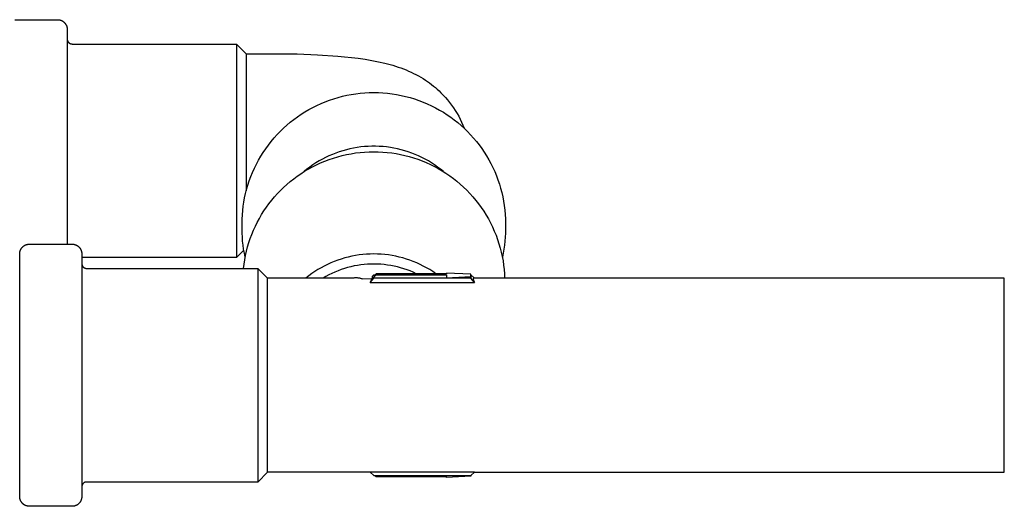
# Model space of a CAD drawing. Units: millimetres. Extents: x -741 to 772, y -423 to 370.
# Drawn here: x -621 to -418, y 100 to 200 of the extents above; entities that cross this region are included whole.
import ezdxf

# ---------------------------------------------------------------- set-up
doc = ezdxf.new("R2010")
doc.units = ezdxf.units.MM
doc.header["$MEASUREMENT"] = 0
doc.layers.add('Make2D$visible$lines', color=7, linetype='Continuous', true_color=0x000000)

msp = doc.modelspace()

# ---------------------------------------------------------------- linework, layer by layer
at = {"layer": 'Make2D$visible$lines', "color": 7, "true_color": 0xffffff}
for p, q in [((-622.43, 200.15), (-613.63, 200.15)), ((-613.63, 200.15), (-613.56, 200.15)), ((-613.56, 200.15), (-613.49, 200.15)), ((-613.49, 200.15), (-613.43, 200.14)), ((-613.43, 200.14), (-613.36, 200.14)), ((-613.36, 200.14), (-613.29, 200.13)), ((-613.29, 200.13), (-613.22, 200.11)), ((-613.22, 200.11), (-613.16, 200.1)), ((-613.16, 200.1), (-613.09, 200.08)), ((-613.09, 200.08), (-613.03, 200.06)), ((-613.03, 200.06), (-612.96, 200.04)), ((-612.96, 200.04), (-612.9, 200.02)), ((-612.9, 200.02), (-612.83, 199.99)), ((-612.83, 199.99), (-612.77, 199.96)), ((-612.77, 199.96), (-612.71, 199.93)), ((-612.71, 199.93), (-612.65, 199.9)), ((-612.65, 199.9), (-612.59, 199.86)), ((-612.59, 199.86), (-612.53, 199.83)), ((-612.53, 199.83), (-612.48, 199.79)), ((-612.48, 199.79), (-612.42, 199.75)), ((-612.42, 199.75), (-612.37, 199.71)), ((-612.37, 199.71), (-612.32, 199.66)), ((-612.32, 199.66), (-612.27, 199.62)), ((-612.27, 199.62), (-612.22, 199.57)), ((-612.22, 199.57), (-612.17, 199.52)), ((-612.17, 199.52), (-612.12, 199.47)), ((-612.12, 199.47), (-612.08, 199.42)), ((-612.08, 199.42), (-612.04, 199.36)), ((-612.04, 199.36), (-612, 199.31)), ((-612, 199.31), (-611.96, 199.25)), ((-611.96, 199.25), (-611.92, 199.19)), ((-611.92, 199.19), (-611.89, 199.13)), ((-611.89, 199.13), (-611.86, 199.07)), ((-611.86, 199.07), (-611.82, 199.01)), ((-611.82, 199.01), (-611.8, 198.95)), ((-611.8, 198.95), (-611.77, 198.89)), ((-611.77, 198.89), (-611.75, 198.82)), ((-611.75, 198.82), (-611.72, 198.76)), ((-611.72, 198.76), (-611.71, 198.69)), ((-611.71, 198.69), (-611.69, 198.63)), ((-611.69, 198.63), (-611.67, 198.56)), ((-611.67, 198.56), (-611.66, 198.49)), ((-611.66, 198.49), (-611.65, 198.43)), ((-611.65, 198.43), (-611.64, 198.36)), ((-611.64, 198.36), (-611.64, 198.29)), ((-611.64, 198.29), (-611.63, 198.22)), ((-611.63, 198.22), (-611.63, 198.15)), ((-611.63, 198.15), (-611.63, 198.15)), ((-611.63, 198.15), (-611.63, 198.14)), ((-611.63, 198.14), (-611.63, 198.03)), ((-611.63, 198.03), (-611.63, 197.93)), ((-611.63, 197.93), (-611.63, 197.78)), ((-611.63, 197.78), (-611.63, 197.78)), ((-611.63, 197.78), (-611.63, 197.47)), ((-611.63, 197.47), (-611.63, 197.47)), ((-611.63, 197.47), (-611.63, 190.83)), ((-611.63, 196.11), (-611.63, 196.08)), ((-611.63, 196.08), (-611.62, 196.04)), ((-611.62, 196.04), (-611.62, 196.01)), ((-611.62, 196.01), (-611.61, 195.97)), ((-611.61, 195.97), (-611.61, 195.94)), ((-611.61, 195.94), (-611.6, 195.91)), ((-611.6, 195.91), (-611.59, 195.87)), ((-611.59, 195.87), (-611.58, 195.84)), ((-611.58, 195.84), (-611.57, 195.81)), ((-611.57, 195.81), (-611.55, 195.77)), ((-611.55, 195.77), (-611.54, 195.74)), ((-611.54, 195.74), (-611.53, 195.71)), ((-611.53, 195.71), (-611.51, 195.68)), ((-611.51, 195.68), (-611.49, 195.65)), ((-611.49, 195.65), (-611.48, 195.62)), ((-611.48, 195.62), (-611.46, 195.59)), ((-611.46, 195.59), (-611.44, 195.56)), ((-611.44, 195.56), (-611.42, 195.53)), ((-611.42, 195.53), (-611.39, 195.51)), ((-611.39, 195.51), (-611.37, 195.48)), ((-611.37, 195.48), (-611.35, 195.46)), ((-611.35, 195.46), (-611.32, 195.43)), ((-611.32, 195.43), (-611.3, 195.41)), ((-611.3, 195.41), (-611.27, 195.39)), ((-611.27, 195.39), (-611.24, 195.36)), ((-611.24, 195.36), (-611.22, 195.34)), ((-611.22, 195.34), (-611.19, 195.32)), ((-611.19, 195.32), (-611.16, 195.3)), ((-611.16, 195.3), (-611.13, 195.29)), ((-611.13, 195.29), (-611.1, 195.27)), ((-611.1, 195.27), (-611.07, 195.25)), ((-611.07, 195.25), (-611.04, 195.24)), ((-611.04, 195.24), (-611, 195.23)), ((-611, 195.23), (-610.97, 195.21)), ((-610.97, 195.21), (-610.94, 195.2)), ((-610.94, 195.2), (-610.91, 195.19)), ((-610.91, 195.19), (-610.87, 195.18)), ((-610.87, 195.18), (-610.84, 195.18)), ((-610.84, 195.18), (-610.8, 195.17)), ((-610.8, 195.17), (-610.77, 195.16)), ((-610.77, 195.16), (-610.74, 195.16)), ((-610.74, 195.16), (-610.7, 195.16)), ((-610.7, 195.16), (-610.67, 195.16)), ((-610.67, 195.16), (-610.63, 195.15)), ((-610.63, 195.15), (-576.74, 195.15)), ((-576.74, 195.15), (-576.74, 194.96)), ((-576.74, 195.15), (-574.74, 193.15)), ((-576.74, 194.96), (-576.74, 170.23)), ((-574.74, 193.15), (-574.74, 192.98)), ((-574.74, 193.15), (-568.44, 193.15)), ((-574.74, 192.98), (-574.74, 170.5)), ((-568.44, 193.15), (-564.23, 193.11)), ((-564.23, 193.11), (-560.03, 192.94)), ((-560.03, 192.94), (-555.84, 192.64)), ((-611.63, 190.83), (-611.63, 190.75)), ((-555.84, 192.64), (-551.66, 192.2)), ((-551.66, 192.2), (-550.24, 192)), ((-550.24, 192), (-548.82, 191.76)), ((-548.82, 191.76), (-547.49, 191.5)), ((-547.49, 191.5), (-546.17, 191.21)), ((-546.17, 191.21), (-545.05, 190.92)), ((-545.05, 190.92), (-544.49, 190.76)), ((-611.63, 190.75), (-611.63, 190.16)), ((-611.63, 190.16), (-611.63, 189.95)), ((-611.63, 189.95), (-611.63, 189.72)), ((-611.63, 189.72), (-611.63, 189.61)), ((-611.63, 189.61), (-611.63, 189.01)), ((-611.63, 189.01), (-611.63, 188.36)), ((-544.49, 190.76), (-543.94, 190.59)), ((-543.94, 190.59), (-543.39, 190.41)), ((-543.39, 190.41), (-542.84, 190.22)), ((-542.84, 190.22), (-542.3, 190.01)), ((-542.3, 190.01), (-541.77, 189.8)), ((-541.77, 189.8), (-541.25, 189.58)), ((-541.25, 189.58), (-540.74, 189.35)), ((-540.74, 189.35), (-540.23, 189.1)), ((-540.23, 189.1), (-539.73, 188.85)), ((-539.73, 188.85), (-539.24, 188.58)), ((-611.63, 188.36), (-611.63, 187.28)), ((-611.63, 187.28), (-611.63, 187.25)), ((-611.63, 187.25), (-611.63, 185.97)), ((-539.24, 188.58), (-538.75, 188.3)), ((-538.75, 188.3), (-538.27, 188.01)), ((-538.27, 188.01), (-537.79, 187.7)), ((-537.79, 187.7), (-537.37, 187.41)), ((-537.37, 187.41), (-536.95, 187.12)), ((-536.95, 187.12), (-536.54, 186.81)), ((-536.54, 186.81), (-536.14, 186.49)), ((-611.63, 185.97), (-611.63, 185.9)), ((-611.63, 185.9), (-611.63, 185.1)), ((-611.63, 185.1), (-611.63, 185.07)), ((-611.63, 185.07), (-611.63, 183.71)), ((-553.99, 184.59), (-553.07, 184.76)), ((-553.07, 184.76), (-552.15, 184.9)), ((-552.15, 184.9), (-551.23, 185.01)), ((-551.23, 185.01), (-550.3, 185.09)), ((-550.3, 185.09), (-549.37, 185.13)), ((-549.37, 185.13), (-548.44, 185.14)), ((-548.44, 185.14), (-547.49, 185.13)), ((-547.49, 185.13), (-546.54, 185.08)), ((-546.54, 185.08), (-545.6, 185)), ((-545.6, 185), (-544.66, 184.89)), ((-544.66, 184.89), (-543.73, 184.74)), ((-543.73, 184.74), (-542.8, 184.56)), ((-536.14, 186.49), (-535.74, 186.16)), ((-535.74, 186.16), (-535.35, 185.82)), ((-535.35, 185.82), (-534.97, 185.48)), ((-534.97, 185.48), (-534.6, 185.12)), ((-534.6, 185.12), (-534.12, 184.64)), ((-611.63, 183.71), (-611.63, 183.7)), ((-611.63, 183.7), (-611.63, 183.23)), ((-611.63, 183.23), (-611.63, 183.2)), ((-611.63, 183.2), (-611.63, 182.48)), ((-560.16, 182.51), (-559.31, 182.9)), ((-559.31, 182.9), (-558.45, 183.26)), ((-558.45, 183.26), (-557.58, 183.58)), ((-557.58, 183.58), (-556.7, 183.88)), ((-556.7, 183.88), (-555.8, 184.15)), ((-555.8, 184.15), (-554.9, 184.38)), ((-554.9, 184.38), (-553.99, 184.59)), ((-542.8, 184.56), (-541.88, 184.35)), ((-541.88, 184.35), (-540.96, 184.11)), ((-540.96, 184.11), (-540.05, 183.83)), ((-540.05, 183.83), (-539.16, 183.53)), ((-539.16, 183.53), (-538.27, 183.19)), ((-538.27, 183.19), (-537.4, 182.82)), ((-537.4, 182.82), (-536.54, 182.43)), ((-534.12, 184.64), (-533.66, 184.14)), ((-533.66, 184.14), (-533.22, 183.62)), ((-533.22, 183.62), (-532.79, 183.1)), ((-532.79, 183.1), (-532.38, 182.55)), ((-611.63, 182.48), (-611.63, 182.19)), ((-611.63, 182.19), (-611.63, 181.81)), ((-611.63, 181.81), (-611.63, 181.76)), ((-611.63, 181.76), (-611.63, 180.91)), ((-611.63, 180.91), (-611.63, 180.84)), ((-611.63, 180.84), (-611.63, 180.4)), ((-564.18, 180.16), (-563.41, 180.69)), ((-563.41, 180.69), (-562.62, 181.19)), ((-562.62, 181.19), (-561.82, 181.66)), ((-561.82, 181.66), (-561, 182.1)), ((-561, 182.1), (-560.16, 182.51)), ((-536.54, 182.43), (-535.7, 182)), ((-535.7, 182), (-534.87, 181.55)), ((-534.87, 181.55), (-534.08, 181.08)), ((-534.08, 181.08), (-533.31, 180.59)), ((-532.38, 182.55), (-531.99, 182)), ((-531.99, 182), (-531.62, 181.43)), ((-531.62, 181.43), (-531.26, 180.85)), ((-531.26, 180.85), (-530.93, 180.26)), ((-611.63, 180.4), (-611.63, 180.15)), ((-611.63, 180.15), (-611.63, 179.44)), ((-611.63, 179.44), (-611.63, 179.33)), ((-611.63, 179.33), (-611.63, 178.87)), ((-611.63, 178.87), (-611.63, 178.85)), ((-611.63, 178.85), (-611.63, 177.94)), ((-566.37, 178.43), (-565.66, 179.03)), ((-565.66, 179.03), (-564.93, 179.61)), ((-564.93, 179.61), (-564.18, 180.16)), ((-533.31, 180.59), (-532.56, 180.07)), ((-532.56, 180.07), (-531.83, 179.53)), ((-531.83, 179.53), (-531.12, 178.96)), ((-531.12, 178.96), (-530.42, 178.37)), ((-530.93, 180.26), (-530.61, 179.65)), ((-530.61, 179.65), (-530.32, 179.04)), ((-530.32, 179.04), (-530.04, 178.42)), ((-611.63, 177.94), (-611.63, 177.87)), ((-611.63, 177.87), (-611.63, 175.88)), ((-568.38, 176.48), (-567.73, 177.15)), ((-567.73, 177.15), (-567.06, 177.8)), ((-567.06, 177.8), (-566.37, 178.43)), ((-530.42, 178.37), (-529.75, 177.76)), ((-530.04, 178.42), (-529.79, 177.79)), ((-529.75, 177.76), (-529.09, 177.12)), ((-529.09, 177.12), (-528.46, 176.46)), ((-611.63, 175.88), (-611.63, 175.82)), ((-611.63, 175.82), (-611.63, 174.88)), ((-611.63, 174.88), (-611.63, 174.83)), ((-611.63, 174.83), (-611.63, 174.37)), ((-570.17, 174.34), (-569.6, 175.07)), ((-569.6, 175.07), (-569, 175.79)), ((-569, 175.79), (-568.38, 176.48)), ((-528.46, 176.46), (-527.85, 175.78)), ((-527.85, 175.78), (-527.27, 175.09)), ((-527.27, 175.09), (-526.71, 174.37)), ((-611.63, 174.37), (-611.63, 174.32)), ((-611.63, 174.32), (-611.63, 172.85)), ((-611.63, 172.85), (-611.63, 172.79)), ((-611.63, 172.79), (-611.63, 171.77)), ((-571.74, 172.02), (-571.24, 172.81)), ((-571.24, 172.81), (-570.72, 173.58)), ((-570.72, 173.58), (-570.17, 174.34)), ((-556.26, 172.68), (-556.97, 172.4)), ((-555.54, 172.94), (-556.26, 172.68)), ((-554.82, 173.17), (-555.54, 172.94)), ((-554.09, 173.37), (-554.82, 173.17)), ((-553.35, 173.55), (-554.09, 173.37)), ((-554.04, 172.38), (-553.12, 172.55)), ((-552.6, 173.71), (-553.35, 173.55)), ((-553.12, 172.55), (-552.19, 172.7)), ((-551.85, 173.84), (-552.6, 173.71)), ((-552.19, 172.7), (-551.25, 172.81)), ((-551.1, 173.94), (-551.85, 173.84)), ((-551.25, 172.81), (-550.32, 172.89)), ((-550.34, 174.02), (-551.1, 173.94)), ((-549.58, 174.07), (-550.34, 174.02)), ((-550.32, 172.89), (-549.38, 172.94)), ((-548.82, 174.1), (-549.58, 174.07)), ((-549.38, 172.94), (-548.44, 172.96)), ((-548.06, 174.1), (-548.82, 174.1)), ((-548.44, 172.96), (-547.51, 172.94)), ((-547.29, 174.07), (-548.06, 174.1)), ((-547.51, 172.94), (-546.58, 172.9)), ((-546.53, 174.02), (-547.29, 174.07)), ((-546.58, 172.9), (-545.66, 172.82)), ((-545.78, 173.94), (-546.53, 174.02)), ((-545.02, 173.84), (-545.78, 173.94)), ((-545.66, 172.82), (-544.74, 172.71)), ((-544.27, 173.71), (-545.02, 173.84)), ((-544.74, 172.71), (-543.82, 172.57)), ((-543.53, 173.55), (-544.27, 173.71)), ((-543.82, 172.57), (-542.91, 172.4)), ((-542.79, 173.37), (-543.53, 173.55)), ((-542.05, 173.17), (-542.79, 173.37)), ((-541.33, 172.94), (-542.05, 173.17)), ((-540.61, 172.68), (-541.33, 172.94)), ((-539.9, 172.4), (-540.61, 172.68)), ((-526.71, 174.37), (-526.17, 173.63)), ((-526.17, 173.63), (-525.66, 172.87)), ((-525.66, 172.87), (-525.17, 172.1)), ((-611.63, 171.77), (-611.63, 171.75)), ((-611.63, 171.75), (-611.63, 171.32)), ((-611.63, 171.32), (-611.63, 171.2)), ((-611.63, 171.2), (-611.63, 170.33)), ((-572.64, 170.39), (-572.2, 171.22)), ((-572.2, 171.22), (-571.74, 172.02)), ((-560.35, 170.65), (-560.98, 170.24)), ((-559.7, 171.05), (-560.35, 170.65)), ((-560.26, 170.26), (-559.41, 170.65)), ((-559.03, 171.42), (-559.7, 171.05)), ((-559.41, 170.65), (-558.54, 171.02)), ((-558.36, 171.77), (-559.03, 171.42)), ((-558.54, 171.02), (-557.66, 171.35)), ((-557.67, 172.1), (-558.36, 171.77)), ((-556.97, 172.4), (-557.67, 172.1)), ((-557.66, 171.35), (-556.77, 171.65)), ((-556.77, 171.65), (-555.87, 171.93)), ((-555.87, 171.93), (-554.96, 172.17)), ((-554.96, 172.17), (-554.04, 172.38)), ((-542.91, 172.4), (-542.01, 172.2)), ((-542.01, 172.2), (-541.11, 171.97)), ((-541.11, 171.97), (-540.22, 171.7)), ((-540.22, 171.7), (-539.34, 171.41)), ((-539.2, 172.1), (-539.9, 172.4)), ((-539.34, 171.41), (-538.47, 171.08)), ((-538.52, 171.77), (-539.2, 172.1)), ((-537.84, 171.42), (-538.52, 171.77)), ((-538.47, 171.08), (-537.62, 170.73)), ((-537.18, 171.05), (-537.84, 171.42)), ((-537.62, 170.73), (-536.77, 170.34)), ((-536.52, 170.65), (-537.18, 171.05)), ((-535.89, 170.24), (-536.52, 170.65)), ((-525.17, 172.1), (-524.71, 171.31)), ((-524.71, 171.31), (-524.28, 170.51)), ((-611.63, 170.33), (-611.63, 170.21)), ((-611.63, 170.21), (-611.63, 169.83)), ((-611.63, 169.83), (-611.63, 169.77)), ((-611.63, 169.77), (-611.63, 169.73)), ((-611.63, 169.73), (-611.63, 169.23)), ((-611.63, 169.23), (-611.63, 169.21)), ((-611.63, 169.21), (-611.63, 168.25)), ((-576.74, 170.23), (-576.74, 151.15)), ((-574.74, 170.5), (-574.74, 164.9)), ((-573.78, 167.84), (-573.43, 168.71)), ((-573.43, 168.71), (-573.05, 169.56)), ((-573.05, 169.56), (-572.64, 170.39)), ((-563.47, 168.43), (-562.71, 168.92)), ((-562.21, 169.34), (-562.8, 168.86)), ((-562.71, 168.92), (-561.93, 169.38)), ((-561.61, 169.8), (-562.21, 169.34)), ((-561.93, 169.38), (-561.1, 169.83)), ((-560.98, 170.24), (-561.61, 169.8)), ((-561.1, 169.83), (-560.26, 170.26)), ((-536.77, 170.34), (-535.94, 169.93)), ((-535.94, 169.93), (-535.13, 169.49)), ((-535.27, 169.8), (-535.89, 170.24)), ((-534.66, 169.34), (-535.27, 169.8)), ((-535.13, 169.49), (-534.33, 169.02)), ((-534.07, 168.86), (-534.66, 169.34)), ((-534.33, 169.02), (-533.55, 168.52)), ((-533.55, 168.52), (-532.78, 168)), ((-524.28, 170.51), (-523.88, 169.69)), ((-523.88, 169.69), (-523.5, 168.86)), ((-523.5, 168.86), (-523.15, 168.02)), ((-611.63, 168.25), (-611.63, 168.22)), ((-611.63, 168.22), (-611.63, 167.25)), ((-611.63, 167.25), (-611.63, 167.22)), ((-611.63, 167.22), (-611.63, 166.74)), ((-611.63, 166.74), (-611.63, 166.7)), ((-611.63, 166.7), (-611.63, 160.63)), ((-574.4, 166.08), (-574.11, 166.97)), ((-574.11, 166.97), (-573.78, 167.84)), ((-566.35, 166.23), (-565.66, 166.81)), ((-565.66, 166.81), (-564.95, 167.38)), ((-564.95, 167.38), (-564.22, 167.91)), ((-564.22, 167.91), (-563.47, 168.43)), ((-532.78, 168), (-532.03, 167.45)), ((-532.03, 167.45), (-531.31, 166.88)), ((-531.31, 166.88), (-530.6, 166.28)), ((-523.15, 168.02), (-522.83, 167.16)), ((-522.83, 167.16), (-522.54, 166.3)), ((-574.88, 164.33), (-574.66, 165.19)), ((-574.66, 165.19), (-574.4, 166.08)), ((-568.29, 164.33), (-567.67, 164.98)), ((-567.67, 164.98), (-567.02, 165.62)), ((-567.02, 165.62), (-566.35, 166.23)), ((-530.6, 166.28), (-529.91, 165.66)), ((-529.91, 165.66), (-529.25, 165.01)), ((-529.25, 165.01), (-528.6, 164.34)), ((-522.54, 166.3), (-522.28, 165.42)), ((-522.28, 165.42), (-522.05, 164.54)), ((-522.05, 164.54), (-521.85, 163.65)), ((-575.35, 161.73), (-575.22, 162.6)), ((-575.22, 162.6), (-575.06, 163.47)), ((-575.06, 163.47), (-574.88, 164.33)), ((-570.04, 162.25), (-569.48, 162.96)), ((-569.48, 162.96), (-568.9, 163.65)), ((-568.9, 163.65), (-568.29, 164.33)), ((-528.6, 164.34), (-527.98, 163.65)), ((-527.98, 163.65), (-527.39, 162.94)), ((-527.39, 162.94), (-526.82, 162.21)), ((-521.85, 163.65), (-521.68, 162.76)), ((-521.68, 162.76), (-521.54, 161.85)), ((-611.63, 160.63), (-611.63, 160.55)), ((-611.63, 160.55), (-611.63, 155.05)), ((-575.53, 159.98), (-575.45, 160.86)), ((-575.45, 160.86), (-575.35, 161.73)), ((-571.56, 160), (-571.08, 160.76)), ((-571.08, 160.76), (-570.57, 161.51)), ((-570.57, 161.51), (-570.04, 162.25)), ((-526.82, 162.21), (-526.28, 161.46)), ((-526.28, 161.46), (-525.76, 160.69)), ((-525.76, 160.69), (-525.27, 159.91)), ((-521.54, 161.85), (-521.43, 160.95)), ((-521.43, 160.95), (-521.35, 160.04)), ((-575.59, 158.22), (-575.57, 159.1)), ((-575.57, 159.1), (-575.53, 159.98)), ((-572.85, 157.6), (-572.45, 158.41)), ((-572.45, 158.41), (-572.02, 159.21)), ((-572.02, 159.21), (-571.56, 160)), ((-525.27, 159.91), (-524.8, 159.11)), ((-524.8, 159.11), (-524.36, 158.29)), ((-521.35, 160.04), (-521.3, 159.13)), ((-521.3, 159.13), (-521.29, 158.22)), ((-575.59, 157.05), (-575.59, 158.22)), ((-575.57, 156.21), (-575.59, 157.05)), ((-573.57, 155.94), (-573.23, 156.78)), ((-573.23, 156.78), (-572.85, 157.6)), ((-524.36, 158.29), (-523.96, 157.46)), ((-523.96, 157.46), (-523.58, 156.61)), ((-523.58, 156.61), (-523.23, 155.75)), ((-521.29, 157.05), (-521.3, 156.21)), ((-521.29, 158.22), (-521.29, 157.05)), ((-611.63, 155.05), (-611.63, 155.01)), ((-611.63, 155.01), (-611.63, 154.34)), ((-611.63, 154.34), (-611.63, 154.32)), ((-611.63, 154.32), (-611.63, 154.02)), ((-575.53, 155.38), (-575.57, 156.21)), ((-575.47, 154.55), (-575.53, 155.38)), ((-575.38, 153.72), (-575.47, 154.55)), ((-574.18, 154.23), (-573.89, 155.09)), ((-573.89, 155.09), (-573.57, 155.94)), ((-523.23, 155.75), (-522.91, 154.88)), ((-522.91, 154.88), (-522.62, 154)), ((-521.4, 154.55), (-521.49, 153.71)), ((-521.34, 155.38), (-521.4, 154.55)), ((-521.3, 156.21), (-521.34, 155.38)), ((-621.42, 152.19), (-621.41, 152.26)), ((-621.41, 152.26), (-621.39, 152.33)), ((-621.39, 152.33), (-621.38, 152.39)), ((-621.38, 152.39), (-621.36, 152.46)), ((-621.36, 152.46), (-621.34, 152.52)), ((-621.34, 152.52), (-621.32, 152.59)), ((-621.32, 152.59), (-621.3, 152.65)), ((-621.3, 152.65), (-621.27, 152.72)), ((-621.27, 152.72), (-621.24, 152.78)), ((-621.24, 152.78), (-621.21, 152.84)), ((-621.21, 152.84), (-621.18, 152.9)), ((-621.18, 152.9), (-621.15, 152.96)), ((-621.15, 152.96), (-621.11, 153.02)), ((-621.11, 153.02), (-621.07, 153.07)), ((-621.07, 153.07), (-621.03, 153.13)), ((-621.03, 153.13), (-620.99, 153.18)), ((-620.99, 153.18), (-620.94, 153.23)), ((-620.94, 153.23), (-620.9, 153.28)), ((-620.9, 153.28), (-620.85, 153.33)), ((-620.85, 153.33), (-620.8, 153.38)), ((-620.8, 153.38), (-620.75, 153.43)), ((-620.75, 153.43), (-620.7, 153.47)), ((-620.7, 153.47), (-620.64, 153.51)), ((-620.64, 153.51), (-620.59, 153.55)), ((-620.59, 153.55), (-620.53, 153.59)), ((-620.53, 153.59), (-620.48, 153.63)), ((-620.48, 153.63), (-620.42, 153.66)), ((-620.42, 153.66), (-620.36, 153.7)), ((-620.36, 153.7), (-620.3, 153.73)), ((-620.3, 153.73), (-620.23, 153.75)), ((-620.23, 153.75), (-620.17, 153.78)), ((-620.17, 153.78), (-620.11, 153.8)), ((-620.11, 153.8), (-620.04, 153.83)), ((-620.04, 153.83), (-619.98, 153.85)), ((-619.98, 153.85), (-619.91, 153.86)), ((-619.91, 153.86), (-619.84, 153.88)), ((-619.84, 153.88), (-619.78, 153.89)), ((-619.78, 153.89), (-619.71, 153.9)), ((-619.71, 153.9), (-619.64, 153.91)), ((-619.64, 153.91), (-619.57, 153.92)), ((-619.57, 153.92), (-619.5, 153.92)), ((-619.5, 153.92), (-619.44, 153.92)), ((-619.44, 153.92), (-610.64, 153.92)), ((-611.63, 154.02), (-611.63, 153.95)), ((-611.63, 153.95), (-611.63, 153.92)), ((-610.64, 153.92), (-610.57, 153.92)), ((-610.57, 153.92), (-610.5, 153.92)), ((-610.5, 153.92), (-610.43, 153.91)), ((-610.43, 153.91), (-610.36, 153.9)), ((-610.36, 153.9), (-610.3, 153.89)), ((-610.3, 153.89), (-610.23, 153.88)), ((-610.23, 153.88), (-610.16, 153.86)), ((-610.16, 153.86), (-610.1, 153.85)), ((-610.1, 153.85), (-610.03, 153.83)), ((-610.03, 153.83), (-609.97, 153.8)), ((-609.97, 153.8), (-609.9, 153.78)), ((-609.9, 153.78), (-609.84, 153.75)), ((-609.84, 153.75), (-609.78, 153.73)), ((-609.78, 153.73), (-609.72, 153.7)), ((-609.72, 153.7), (-609.66, 153.66)), ((-609.66, 153.66), (-609.6, 153.63)), ((-609.6, 153.63), (-609.54, 153.59)), ((-609.54, 153.59), (-609.48, 153.55)), ((-609.48, 153.55), (-609.43, 153.51)), ((-609.43, 153.51), (-609.37, 153.47)), ((-609.37, 153.47), (-609.32, 153.43)), ((-609.32, 153.43), (-609.27, 153.38)), ((-609.27, 153.38), (-609.22, 153.33)), ((-609.22, 153.33), (-609.17, 153.29)), ((-609.17, 153.29), (-609.13, 153.23)), ((-609.13, 153.23), (-609.08, 153.18)), ((-609.08, 153.18), (-609.04, 153.13)), ((-609.04, 153.13), (-609, 153.07)), ((-609, 153.07), (-608.96, 153.02)), ((-608.96, 153.02), (-608.93, 152.96)), ((-608.93, 152.96), (-608.89, 152.9)), ((-608.89, 152.9), (-608.86, 152.84)), ((-608.86, 152.84), (-608.83, 152.78)), ((-608.83, 152.78), (-608.8, 152.72)), ((-608.8, 152.72), (-608.77, 152.65)), ((-608.77, 152.65), (-608.75, 152.59)), ((-608.75, 152.59), (-608.73, 152.52)), ((-608.73, 152.52), (-608.71, 152.46)), ((-608.71, 152.46), (-608.69, 152.39)), ((-608.69, 152.39), (-608.68, 152.33)), ((-608.68, 152.33), (-608.66, 152.26)), ((-608.66, 152.26), (-608.65, 152.19)), ((-575.22, 152.67), (-576.74, 151.15)), ((-575.26, 152.89), (-575.38, 153.72)), ((-575.12, 152.06), (-575.26, 152.89)), ((-574.87, 151.6), (-574.67, 152.49)), ((-574.67, 152.49), (-574.44, 153.36)), ((-574.44, 153.36), (-574.18, 154.23)), ((-522.62, 154), (-522.36, 153.11)), ((-522.36, 153.11), (-522.14, 152.24)), ((-521.61, 152.89), (-521.76, 152.06)), ((-521.49, 153.71), (-521.61, 152.89)), ((-621.44, 151.92), (-621.43, 151.99)), ((-621.44, 151.91), (-621.44, 151.92)), ((-621.44, 151.88), (-621.44, 151.91)), ((-621.44, 151.87), (-621.44, 151.88)), ((-621.44, 151.86), (-621.44, 151.87)), ((-621.44, 151.85), (-621.44, 151.86)), ((-621.44, 151.83), (-621.44, 151.85)), ((-621.44, 151.8), (-621.44, 151.83)), ((-621.44, 151.77), (-621.44, 151.8)), ((-621.44, 151.8), (-621.44, 151.8)), ((-621.44, 151.75), (-621.44, 151.77)), ((-621.44, 151.7), (-621.44, 151.75)), ((-621.44, 151.65), (-621.44, 151.7)), ((-621.44, 151.62), (-621.44, 151.65)), ((-621.44, 151.56), (-621.44, 151.62)), ((-621.44, 151.54), (-621.44, 151.56)), ((-621.44, 151.49), (-621.44, 151.54)), ((-621.44, 151.43), (-621.44, 151.49)), ((-621.44, 151.37), (-621.44, 151.43)), ((-621.44, 151.33), (-621.44, 151.37)), ((-621.44, 151.26), (-621.44, 151.33)), ((-621.44, 151.23), (-621.44, 151.26)), ((-621.44, 143.35), (-621.44, 151.23)), ((-621.43, 152.12), (-621.42, 152.19)), ((-621.43, 152.06), (-621.43, 152.12)), ((-621.43, 151.99), (-621.43, 152.06)), ((-608.65, 152.19), (-608.65, 152.12)), ((-608.65, 152.12), (-608.64, 152.06)), ((-608.64, 152.06), (-608.64, 151.99)), ((-608.64, 151.99), (-608.64, 151.92)), ((-608.64, 151.92), (-608.64, 151.7)), ((-608.64, 151.7), (-608.64, 123.6)), ((-576.74, 151.15), (-608.64, 151.15)), ((-575.18, 149.82), (-575.04, 150.71)), ((-574.95, 151.25), (-575.12, 152.06)), ((-575.04, 150.71), (-574.87, 151.6)), ((-556.57, 150.35), (-557.27, 150.06)), ((-555.86, 150.62), (-556.57, 150.35)), ((-555.15, 150.86), (-555.86, 150.62)), ((-554.42, 151.08), (-555.15, 150.86)), ((-553.69, 151.27), (-554.42, 151.08)), ((-552.95, 151.44), (-553.69, 151.27)), ((-552.2, 151.58), (-552.95, 151.44)), ((-551.45, 151.7), (-552.2, 151.58)), ((-550.7, 151.79), (-551.45, 151.7)), ((-549.95, 151.85), (-550.7, 151.79)), ((-549.19, 151.89), (-549.95, 151.85)), ((-548.43, 151.9), (-549.19, 151.89)), ((-547.67, 151.89), (-548.43, 151.9)), ((-546.92, 151.85), (-547.67, 151.89)), ((-546.16, 151.79), (-546.92, 151.85)), ((-545.41, 151.7), (-546.16, 151.79)), ((-544.66, 151.58), (-545.41, 151.7)), ((-543.92, 151.44), (-544.66, 151.58)), ((-543.18, 151.27), (-543.92, 151.44)), ((-542.44, 151.08), (-543.18, 151.27)), ((-541.72, 150.86), (-542.44, 151.08)), ((-541, 150.62), (-541.72, 150.86)), ((-540.29, 150.35), (-541, 150.62)), ((-539.59, 150.06), (-540.29, 150.35)), ((-522.14, 152.24), (-521.95, 151.37)), ((-521.95, 151.37), (-521.79, 150.48)), ((-521.76, 152.06), (-521.92, 151.25)), ((-521.79, 150.48), (-521.66, 149.6)), ((-608.63, 149.88), (-608.63, 149.84)), ((-608.63, 149.84), (-608.63, 149.81)), ((-608.63, 149.81), (-608.62, 149.77)), ((-608.62, 149.77), (-608.62, 149.74)), ((-608.62, 149.74), (-608.61, 149.7)), ((-608.61, 149.7), (-608.6, 149.67)), ((-608.6, 149.67), (-608.59, 149.64)), ((-608.59, 149.64), (-608.58, 149.6)), ((-608.58, 149.6), (-608.57, 149.57)), ((-608.57, 149.57), (-608.56, 149.54)), ((-608.56, 149.54), (-608.55, 149.51)), ((-608.55, 149.51), (-608.53, 149.48)), ((-608.53, 149.48), (-608.51, 149.45)), ((-608.51, 149.45), (-608.5, 149.41)), ((-608.5, 149.41), (-608.48, 149.39)), ((-608.48, 149.39), (-608.46, 149.36)), ((-608.46, 149.36), (-608.44, 149.33)), ((-608.44, 149.33), (-608.42, 149.3)), ((-608.42, 149.3), (-608.4, 149.27)), ((-608.4, 149.27), (-608.38, 149.25)), ((-608.38, 149.25), (-608.35, 149.22)), ((-608.35, 149.22), (-608.33, 149.2)), ((-608.33, 149.2), (-608.3, 149.17)), ((-608.3, 149.17), (-608.28, 149.15)), ((-608.28, 149.15), (-608.25, 149.13)), ((-608.25, 149.13), (-608.22, 149.11)), ((-608.22, 149.11), (-608.19, 149.09)), ((-608.19, 149.09), (-608.16, 149.07)), ((-608.16, 149.07), (-608.13, 149.05)), ((-608.13, 149.05), (-608.1, 149.04)), ((-608.1, 149.04), (-608.07, 149.02)), ((-608.07, 149.02), (-608.04, 149.01)), ((-608.04, 149.01), (-608.01, 148.99)), ((-608.01, 148.99), (-607.98, 148.98)), ((-607.98, 148.98), (-607.94, 148.97)), ((-607.94, 148.97), (-607.91, 148.96)), ((-607.91, 148.96), (-607.88, 148.95)), ((-607.88, 148.95), (-607.84, 148.94)), ((-607.84, 148.94), (-607.81, 148.93)), ((-607.81, 148.93), (-607.77, 148.93)), ((-607.77, 148.93), (-607.74, 148.93)), ((-607.74, 148.93), (-607.71, 148.92)), ((-607.71, 148.92), (-607.67, 148.92)), ((-607.67, 148.92), (-607.64, 148.92)), ((-607.64, 148.92), (-572.37, 148.92)), ((-575.29, 148.92), (-575.18, 149.82)), ((-570.37, 146.92), (-572.37, 148.92)), ((-572.37, 148.92), (-572.37, 124)), ((-560.6, 148.26), (-561.23, 147.84)), ((-559.96, 148.67), (-560.6, 148.26)), ((-559.31, 149.05), (-559.96, 148.67)), ((-558.64, 149.41), (-559.31, 149.05)), ((-557.96, 149.75), (-558.64, 149.41)), ((-557.27, 150.06), (-557.96, 149.75)), ((-555.8, 148.44), (-556.44, 148.18)), ((-555.15, 148.68), (-555.8, 148.44)), ((-554.49, 148.9), (-555.15, 148.68)), ((-553.83, 149.09), (-554.49, 148.9)), ((-553.16, 149.27), (-553.83, 149.09)), ((-552.48, 149.42), (-553.16, 149.27)), ((-551.8, 149.54), (-552.48, 149.42)), ((-551.12, 149.64), (-551.8, 149.54)), ((-550.43, 149.72), (-551.12, 149.64)), ((-549.74, 149.78), (-550.43, 149.72)), ((-549.05, 149.81), (-549.74, 149.78)), ((-548.36, 149.82), (-549.05, 149.81)), ((-547.67, 149.81), (-548.36, 149.82)), ((-546.98, 149.77), (-547.67, 149.81)), ((-546.29, 149.71), (-546.98, 149.77)), ((-545.6, 149.62), (-546.29, 149.71)), ((-544.92, 149.52), (-545.6, 149.62)), ((-544.24, 149.39), (-544.92, 149.52)), ((-543.57, 149.23), (-544.24, 149.39)), ((-542.9, 149.05), (-543.57, 149.23)), ((-542.24, 148.85), (-542.9, 149.05)), ((-541.58, 148.63), (-542.24, 148.85)), ((-540.93, 148.39), (-541.58, 148.63)), ((-540.29, 148.12), (-540.93, 148.39)), ((-538.9, 149.75), (-539.59, 150.06)), ((-538.22, 149.41), (-538.9, 149.75)), ((-537.56, 149.05), (-538.22, 149.41)), ((-536.9, 148.67), (-537.56, 149.05)), ((-536.26, 148.26), (-536.9, 148.67)), ((-535.64, 147.83), (-536.26, 148.26)), ((-521.66, 149.6), (-521.56, 148.71)), ((-521.56, 148.71), (-521.49, 147.81)), ((-552.66, 146.92), (-570.37, 146.92)), ((-570.37, 146.74), (-570.37, 146.92)), ((-570.37, 124.26), (-570.37, 146.74)), ((-561.84, 147.39), (-562.43, 146.92)), ((-561.23, 147.84), (-561.84, 147.39)), ((-558.3, 147.27), (-558.9, 146.92)), ((-557.69, 147.59), (-558.3, 147.27)), ((-557.07, 147.9), (-557.69, 147.59)), ((-556.44, 148.18), (-557.07, 147.9)), ((-552.54, 146.94), (-552.66, 146.92)), ((-552.42, 146.95), (-552.54, 146.94)), ((-552.29, 146.96), (-552.42, 146.95)), ((-552.17, 146.96), (-552.29, 146.96)), ((-552.05, 146.96), (-552.17, 146.96)), ((-551.93, 146.96), (-552.05, 146.96)), ((-551.81, 146.95), (-551.93, 146.96)), ((-551.68, 146.94), (-551.81, 146.95)), ((-551.56, 146.92), (-551.68, 146.94)), ((-551.44, 146.9), (-551.56, 146.92)), ((-551.32, 146.88), (-551.44, 146.9)), ((-551.2, 146.85), (-551.32, 146.88)), ((-551.08, 146.82), (-551.2, 146.85)), ((-550.97, 146.79), (-551.08, 146.82)), ((-550.85, 146.75), (-550.97, 146.79)), ((-550.92, 146.74), (-550.85, 146.75)), ((-548.94, 146.74), (-550.85, 146.75)), ((-549.2, 146.04), (-548.44, 146.91)), ((-549.12, 146.19), (-549.14, 146.14)), ((-549.09, 146.24), (-549.12, 146.19)), ((-549.07, 146.3), (-549.09, 146.24)), ((-549.04, 146.35), (-549.07, 146.3)), ((-549.02, 146.4), (-549.04, 146.35)), ((-549, 146.46), (-549.02, 146.4)), ((-548.99, 146.51), (-549, 146.46)), ((-548.97, 146.57), (-548.99, 146.51)), ((-548.96, 146.63), (-548.97, 146.57)), ((-548.95, 146.68), (-548.96, 146.63)), ((-548.94, 146.74), (-548.95, 146.68)), ((-548.79, 146.89), (-548.94, 146.74)), ((-548.44, 147.57), (-548.79, 147.27)), ((-548.79, 147.27), (-548.79, 146.89)), ((-547.94, 147.83), (-548.44, 147.34)), ((-548.44, 147.14), (-547.94, 147.63)), ((-548.44, 147.57), (-548.2, 147.57)), ((-548.44, 147.34), (-548.44, 147.57)), ((-548.44, 146.91), (-548.44, 147.14)), ((-528.44, 146.91), (-548.44, 146.91)), ((-533.44, 147.83), (-547.94, 147.83)), ((-547.94, 147.83), (-547.94, 147.63)), ((-547.94, 147.63), (-533.44, 147.63)), ((-539.67, 147.83), (-540.29, 148.12)), ((-528.44, 147.73), (-533.44, 147.97)), ((-533.44, 147.97), (-533.44, 147.83)), ((-533.44, 147.63), (-533.44, 147.5)), ((-533.44, 147.5), (-533.44, 147)), ((-533.44, 147), (-528.44, 147.24)), ((-528.44, 147.24), (-528.44, 147.73)), ((-528.44, 147.57), (-527.68, 146.92)), ((-528.44, 147.24), (-528.44, 146.91)), ((-527.67, 146.04), (-528.44, 146.91)), ((-527.93, 146.77), (-527.94, 146.76)), ((-527.94, 146.76), (-527.94, 146.76)), ((-527.94, 146.76), (-527.94, 146.75)), ((-527.94, 146.75), (-527.94, 146.74)), ((-527.94, 146.74), (-527.94, 146.74)), ((-527.94, 146.74), (-527.94, 146.72)), ((-527.94, 146.72), (-527.93, 146.71)), ((-527.92, 146.82), (-527.93, 146.81)), ((-527.93, 146.81), (-527.93, 146.81)), ((-527.93, 146.81), (-527.93, 146.8)), ((-527.93, 146.8), (-527.93, 146.8)), ((-527.93, 146.8), (-527.93, 146.79)), ((-527.93, 146.79), (-527.93, 146.79)), ((-527.93, 146.79), (-527.93, 146.78)), ((-527.93, 146.78), (-527.93, 146.78)), ((-527.93, 146.78), (-527.93, 146.77)), ((-527.93, 146.77), (-527.93, 146.77)), ((-527.93, 146.71), (-527.93, 146.7)), ((-527.93, 146.7), (-527.93, 146.68)), ((-527.93, 146.68), (-527.93, 146.67)), ((-527.93, 146.67), (-527.93, 146.65)), ((-527.93, 146.65), (-527.92, 146.64)), ((-527.91, 146.85), (-527.92, 146.84)), ((-527.92, 146.84), (-527.92, 146.84)), ((-527.92, 146.84), (-527.92, 146.83)), ((-527.92, 146.83), (-527.92, 146.83)), ((-527.92, 146.83), (-527.92, 146.82)), ((-527.92, 146.82), (-527.92, 146.82)), ((-527.92, 146.64), (-527.92, 146.62)), ((-527.92, 146.62), (-527.92, 146.61)), ((-527.92, 146.61), (-527.91, 146.59)), ((-527.9, 146.86), (-527.91, 146.86)), ((-527.91, 146.86), (-527.91, 146.85)), ((-527.91, 146.85), (-527.91, 146.85)), ((-527.91, 146.85), (-527.91, 146.85)), ((-527.91, 146.59), (-527.91, 146.57)), ((-527.91, 146.57), (-527.9, 146.54)), ((-527.89, 146.87), (-527.9, 146.87)), ((-527.9, 146.87), (-527.9, 146.87)), ((-527.9, 146.87), (-527.9, 146.86)), ((-527.9, 146.86), (-527.9, 146.86)), ((-527.9, 146.54), (-527.88, 146.5)), ((-527.88, 146.88), (-527.89, 146.88)), ((-527.89, 146.88), (-527.89, 146.88)), ((-527.89, 146.88), (-527.89, 146.88)), ((-527.89, 146.88), (-527.89, 146.87)), ((-527.89, 146.87), (-527.89, 146.87)), ((-527.87, 146.89), (-527.88, 146.89)), ((-527.88, 146.89), (-527.88, 146.89)), ((-527.88, 146.89), (-527.88, 146.88)), ((-527.88, 146.5), (-527.87, 146.46)), ((-527.86, 146.9), (-527.87, 146.89)), ((-527.87, 146.89), (-527.87, 146.89)), ((-527.87, 146.46), (-527.85, 146.42)), ((-527.85, 146.9), (-527.86, 146.9)), ((-527.86, 146.9), (-527.86, 146.9)), ((-527.86, 146.9), (-527.86, 146.9)), ((-527.84, 146.91), (-527.85, 146.9)), ((-527.85, 146.9), (-527.85, 146.9)), ((-527.85, 146.42), (-527.84, 146.38)), ((-527.83, 146.91), (-527.84, 146.91)), ((-527.84, 146.91), (-527.84, 146.91)), ((-527.84, 146.38), (-527.82, 146.34)), ((-527.82, 146.91), (-527.83, 146.91)), ((-527.83, 146.91), (-527.83, 146.91)), ((-527.83, 146.91), (-527.83, 146.91)), ((-527.81, 146.92), (-527.82, 146.91)), ((-527.82, 146.91), (-527.82, 146.91)), ((-527.82, 146.34), (-527.77, 146.24)), ((-527.8, 146.92), (-527.81, 146.92)), ((-527.79, 146.92), (-527.8, 146.92)), ((-527.8, 146.92), (-527.8, 146.92)), ((-527.78, 146.92), (-527.79, 146.92)), ((-527.79, 146.92), (-527.79, 146.92)), ((-527.77, 146.92), (-527.78, 146.92)), ((-527.78, 146.92), (-527.78, 146.92)), ((-527.76, 146.92), (-527.77, 146.92)), ((-527.77, 146.92), (-527.77, 146.92)), ((-527.77, 146.24), (-527.72, 146.15)), ((-418.44, 146.92), (-527.76, 146.92)), ((-521.49, 147.81), (-521.45, 146.92)), ((-418.44, 124.26), (-418.44, 146.92)), ((-549.17, 146.09), (-549.2, 146.04)), ((-549.2, 146.04), (-527.67, 146.04)), ((-549.14, 146.14), (-549.17, 146.09)), ((-527.72, 146.15), (-527.67, 146.04)), ((-621.44, 143.25), (-621.44, 143.35)), ((-621.44, 142.95), (-621.44, 143.25)), ((-621.44, 142.78), (-621.44, 142.95)), ((-621.44, 142.61), (-621.44, 142.78)), ((-621.44, 142.33), (-621.44, 142.61)), ((-621.44, 142.26), (-621.44, 142.33)), ((-621.44, 141.85), (-621.44, 142.26)), ((-621.44, 141.54), (-621.44, 141.85)), ((-621.44, 141.85), (-621.44, 141.85)), ((-621.44, 141.43), (-621.44, 141.54)), ((-621.44, 141.05), (-621.44, 141.43)), ((-621.44, 141.02), (-621.44, 141.05)), ((-621.44, 125.55), (-621.44, 141.02)), ((-621.44, 125.51), (-621.44, 125.55)), ((-621.44, 125.02), (-621.44, 125.51)), ((-621.44, 124.99), (-621.44, 125.02)), ((-621.44, 124), (-621.44, 124.99)), ((-621.44, 123.9), (-621.44, 124)), ((-621.44, 123.6), (-621.44, 123.9)), ((-572.37, 124), (-572.37, 104.92)), ((-570.37, 106.92), (-570.37, 124.26)), ((-418.44, 111.02), (-418.44, 124.26)), ((-621.44, 123.53), (-621.44, 123.6)), ((-621.44, 123.35), (-621.44, 123.53)), ((-621.44, 122.02), (-621.44, 123.35)), ((-621.44, 121.93), (-621.44, 122.02)), ((-621.44, 121.49), (-621.44, 121.93)), ((-608.64, 123.6), (-608.64, 107.05)), ((-621.44, 121.48), (-621.44, 121.49)), ((-621.44, 120.99), (-621.44, 121.48)), ((-621.44, 120.93), (-621.44, 120.99)), ((-621.44, 120.5), (-621.44, 120.93)), ((-621.44, 120.47), (-621.44, 120.5)), ((-621.44, 114.4), (-621.44, 120.47)), ((-621.44, 114.32), (-621.44, 114.4)), ((-621.44, 109.86), (-621.44, 114.32)), ((-621.44, 109.69), (-621.44, 109.86)), ((-621.44, 108.82), (-621.44, 109.69)), ((-418.44, 106.92), (-418.44, 111.02)), ((-621.44, 108.64), (-621.44, 108.82)), ((-621.44, 108.08), (-621.44, 108.64)), ((-621.44, 108.03), (-621.44, 108.08)), ((-621.44, 107.75), (-621.44, 108.03)), ((-621.44, 107.68), (-621.44, 107.75)), ((-621.44, 107.47), (-621.44, 107.68)), ((-621.44, 107.38), (-621.44, 107.47)), ((-621.44, 107.17), (-621.44, 107.38)), ((-621.44, 107.05), (-621.44, 107.17)), ((-621.44, 106.84), (-621.44, 107.05)), ((-621.44, 106.69), (-621.44, 106.84)), ((-621.44, 106.65), (-621.44, 106.69)), ((-621.44, 106.35), (-621.44, 106.65)), ((-621.44, 106.31), (-621.44, 106.35)), ((-621.44, 102.09), (-621.44, 106.31)), ((-608.64, 107.05), (-608.64, 101.92)), ((-572.36, 104.92), (-570.37, 106.92)), ((-549.19, 106.92), (-570.37, 106.92)), ((-527.67, 106.93), (-549.2, 106.93)), ((-549.2, 106.93), (-548.44, 106.27)), ((-548.44, 106.27), (-528.44, 106.27)), ((-547.94, 106.01), (-548.2, 106.27)), ((-533.44, 106.01), (-547.94, 106.01)), ((-533.44, 105.87), (-533.44, 106.27)), ((-528.44, 106.11), (-533.44, 105.87)), ((-528.44, 106.27), (-527.67, 106.93)), ((-528.44, 106.27), (-528.44, 106.11)), ((-527.68, 106.92), (-418.44, 106.92)), ((-608.62, 104.07), (-608.63, 104.03)), ((-608.63, 104.03), (-608.63, 104)), ((-608.63, 104), (-608.63, 103.96)), ((-608.61, 104.13), (-608.62, 104.1)), ((-608.62, 104.1), (-608.62, 104.07)), ((-608.6, 104.17), (-608.61, 104.13)), ((-608.59, 104.2), (-608.6, 104.17)), ((-608.58, 104.23), (-608.59, 104.2)), ((-608.57, 104.27), (-608.58, 104.23)), ((-608.56, 104.3), (-608.57, 104.27)), ((-608.55, 104.33), (-608.56, 104.3)), ((-608.53, 104.36), (-608.55, 104.33)), ((-608.51, 104.39), (-608.53, 104.36)), ((-608.5, 104.42), (-608.51, 104.39)), ((-608.48, 104.45), (-608.5, 104.42)), ((-608.46, 104.48), (-608.48, 104.45)), ((-608.44, 104.51), (-608.46, 104.48)), ((-608.42, 104.54), (-608.44, 104.51)), ((-608.4, 104.56), (-608.42, 104.54)), ((-608.38, 104.59), (-608.4, 104.56)), ((-608.35, 104.62), (-608.38, 104.59)), ((-608.33, 104.64), (-608.35, 104.62)), ((-608.3, 104.66), (-608.33, 104.64)), ((-608.28, 104.69), (-608.3, 104.66)), ((-608.25, 104.71), (-608.28, 104.69)), ((-608.22, 104.73), (-608.25, 104.71)), ((-608.19, 104.75), (-608.22, 104.73)), ((-608.16, 104.77), (-608.19, 104.75)), ((-608.13, 104.79), (-608.16, 104.77)), ((-608.1, 104.8), (-608.13, 104.79)), ((-608.07, 104.82), (-608.1, 104.8)), ((-608.04, 104.83), (-608.07, 104.82)), ((-608.01, 104.85), (-608.04, 104.83)), ((-607.98, 104.86), (-608.01, 104.85)), ((-607.94, 104.87), (-607.98, 104.86)), ((-607.91, 104.88), (-607.94, 104.87)), ((-607.88, 104.89), (-607.91, 104.88)), ((-607.84, 104.9), (-607.88, 104.89)), ((-607.81, 104.9), (-607.84, 104.9)), ((-607.77, 104.91), (-607.81, 104.9)), ((-607.74, 104.91), (-607.77, 104.91)), ((-607.71, 104.92), (-607.74, 104.91)), ((-607.67, 104.92), (-607.71, 104.92)), ((-607.64, 104.92), (-607.67, 104.92)), ((-572.37, 104.92), (-607.64, 104.92)), ((-621.44, 101.92), (-621.44, 102.02)), ((-621.43, 101.85), (-621.44, 101.92)), ((-621.43, 101.78), (-621.43, 101.85)), ((-621.43, 101.71), (-621.43, 101.78)), ((-621.42, 101.65), (-621.43, 101.71)), ((-621.41, 101.58), (-621.42, 101.65)), ((-621.39, 101.51), (-621.41, 101.58)), ((-621.38, 101.45), (-621.39, 101.51)), ((-608.68, 101.51), (-608.69, 101.45)), ((-608.66, 101.58), (-608.68, 101.51)), ((-608.65, 101.65), (-608.66, 101.58)), ((-608.64, 101.78), (-608.65, 101.71)), ((-608.65, 101.71), (-608.65, 101.65)), ((-608.64, 101.92), (-608.64, 101.85)), ((-608.64, 101.85), (-608.64, 101.78)), ((-621.36, 101.38), (-621.38, 101.45)), ((-621.34, 101.31), (-621.36, 101.38)), ((-621.32, 101.25), (-621.34, 101.31)), ((-621.3, 101.19), (-621.32, 101.25)), ((-621.27, 101.12), (-621.3, 101.19)), ((-621.24, 101.06), (-621.27, 101.12)), ((-621.21, 101), (-621.24, 101.06)), ((-621.18, 100.94), (-621.21, 101)), ((-621.15, 100.88), (-621.18, 100.94)), ((-621.11, 100.82), (-621.15, 100.88)), ((-621.07, 100.77), (-621.11, 100.82)), ((-621.03, 100.71), (-621.07, 100.77)), ((-620.99, 100.66), (-621.03, 100.71)), ((-620.94, 100.6), (-620.99, 100.66)), ((-620.9, 100.55), (-620.94, 100.6)), ((-620.85, 100.5), (-620.9, 100.55)), ((-620.8, 100.46), (-620.85, 100.5)), ((-620.75, 100.41), (-620.8, 100.46)), ((-620.7, 100.37), (-620.75, 100.41)), ((-620.64, 100.32), (-620.7, 100.37)), ((-620.59, 100.28), (-620.64, 100.32)), ((-620.53, 100.25), (-620.59, 100.28)), ((-620.48, 100.21), (-620.53, 100.25)), ((-620.42, 100.18), (-620.48, 100.21)), ((-620.36, 100.14), (-620.42, 100.18)), ((-620.3, 100.11), (-620.36, 100.14)), ((-620.23, 100.08), (-620.3, 100.11)), ((-620.17, 100.06), (-620.23, 100.08)), ((-620.11, 100.03), (-620.17, 100.06)), ((-620.04, 100.01), (-620.11, 100.03)), ((-619.98, 99.99), (-620.04, 100.01)), ((-619.91, 99.98), (-619.98, 99.99)), ((-619.84, 99.96), (-619.91, 99.98)), ((-619.78, 99.95), (-619.84, 99.96)), ((-619.71, 99.94), (-619.78, 99.95)), ((-619.64, 99.93), (-619.71, 99.94)), ((-619.57, 99.92), (-619.64, 99.93)), ((-619.5, 99.92), (-619.57, 99.92)), ((-619.44, 99.92), (-619.5, 99.92)), ((-610.64, 99.92), (-619.44, 99.92)), ((-610.57, 99.92), (-610.64, 99.92)), ((-610.5, 99.92), (-610.57, 99.92)), ((-610.43, 99.93), (-610.5, 99.92)), ((-610.36, 99.94), (-610.43, 99.93)), ((-610.3, 99.95), (-610.36, 99.94)), ((-610.23, 99.96), (-610.3, 99.95)), ((-610.16, 99.97), (-610.23, 99.96)), ((-610.1, 99.99), (-610.16, 99.97)), ((-610.03, 100.01), (-610.1, 99.99)), ((-609.97, 100.03), (-610.03, 100.01)), ((-609.9, 100.06), (-609.97, 100.03)), ((-609.84, 100.08), (-609.9, 100.06)), ((-609.78, 100.11), (-609.84, 100.08)), ((-609.72, 100.14), (-609.78, 100.11)), ((-609.66, 100.17), (-609.72, 100.14)), ((-609.6, 100.21), (-609.66, 100.17)), ((-609.54, 100.25), (-609.6, 100.21)), ((-609.48, 100.28), (-609.54, 100.25)), ((-609.43, 100.32), (-609.48, 100.28)), ((-609.37, 100.37), (-609.43, 100.32)), ((-609.32, 100.41), (-609.37, 100.37)), ((-609.27, 100.46), (-609.32, 100.41)), ((-609.22, 100.5), (-609.27, 100.46)), ((-609.17, 100.55), (-609.22, 100.5)), ((-609.13, 100.6), (-609.17, 100.55)), ((-609.08, 100.66), (-609.13, 100.6)), ((-609.04, 100.71), (-609.08, 100.66)), ((-609, 100.76), (-609.04, 100.71)), ((-608.96, 100.82), (-609, 100.76)), ((-608.93, 100.88), (-608.96, 100.82)), ((-608.89, 100.94), (-608.93, 100.88)), ((-608.86, 101), (-608.89, 100.94)), ((-608.83, 101.06), (-608.86, 101)), ((-608.8, 101.12), (-608.83, 101.06)), ((-608.77, 101.18), (-608.8, 101.12)), ((-608.75, 101.25), (-608.77, 101.18)), ((-608.73, 101.31), (-608.75, 101.25)), ((-608.71, 101.38), (-608.73, 101.31)), ((-608.69, 101.45), (-608.71, 101.38))]:
    msp.add_line(p, q, dxfattribs=at)

doc.saveas('drawing.dxf')
